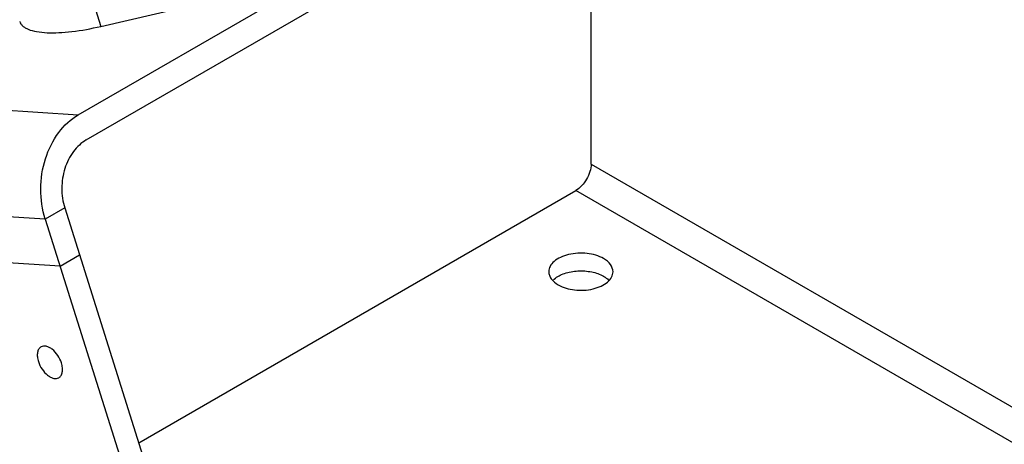
# Model space of a CAD drawing. Units: millimetres. Extents: x 68 to 525, y 218 to 609.
# Drawn here: x 129 to 251, y 361 to 414 of the extents above; entities that cross this region are included whole.
import ezdxf

# ---------------------------------------------------------------- set-up
doc = ezdxf.new("R2010")
doc.units = ezdxf.units.MM
doc.header["$LTSCALE"] = 53.804197
doc.layers.get('0').update_dxf_attribs({"linetype": 'CONTINUOUS'})

msp = doc.modelspace()

# ---------------------------------------------------------------- linework, layer by layer
at = {"color": 7, "linetype": 'CONTINUOUS'}
for p, q in [((199.81, 395.85), (199.81, 439.5)), ((136.56, 401.94), (186.78, 430.93)), ((137.54, 398.83), (187.76, 427.83)), ((139.33, 412.83), (152.82, 415.93)), ((138.67, 414.92), (139.33, 412.83)), ((95.55, 404.53), (136.56, 401.94)), ((199.81, 395.85), (370.43, 297.34)), ((144.02, 361.46), (197.92, 392.58)), ((368.55, 294.07), (197.92, 392.58)), ((132.47, 389.06), (91.45, 391.65)), ((134.88, 390.45), (132.47, 389.06)), ((134.88, 390.45), (154.94, 326.84)), ((132.47, 389.06), (152.53, 325.45)), ((134.3, 383.27), (93.28, 385.86)), ((134.3, 383.27), (136.71, 384.66))]:
    msp.add_line(p, q, dxfattribs=at)
msp.add_arc((196.97, 379.69), 2.62, 130.6875, 133.7208, dxfattribs=at)
for points, knots in [([(129.33, 413.44), (129.36, 413.34), (129.46, 413.14), (129.69, 412.88), (130.01, 412.65), (130.57, 412.38), (131.48, 412.15), (132.27, 412.08), (132.71, 412.06)], [0, 0, 0, 0, 0.082771, 0.171523, 0.271009, 0.384373, 0.658805, 1, 1, 1, 1]), ([(132.71, 412.06), (133.18, 412.04), (134.2, 412.05), (136.42, 412.24), (138.15, 412.56), (139.33, 412.83)], [0, 0, 0, 0, 0.213591, 0.454778, 1, 1, 1, 1]), ([(132.47, 389.06), (132.1, 390.25), (131.74, 392.79), (132.31, 396.51), (133.9, 399.76), (135.62, 401.39), (136.56, 401.94)], [0, 0, 0, 0, 0.259781, 0.522787, 0.772939, 1, 1, 1, 1]), ([(137.54, 398.83), (136.93, 398.48), (135.81, 397.42), (134.77, 395.3), (134.4, 392.88), (134.64, 391.22), (134.88, 390.45)], [0, 0, 0, 0, 0.227072, 0.477212, 0.740207, 1, 1, 1, 1]), ([(199.81, 395.85), (199.81, 395.54), (199.69, 394.89), (199.29, 393.97), (198.69, 393.16), (198.19, 392.74), (197.92, 392.58)], [0, 0, 0, 0, 0.237254, 0.500002, 0.762748, 1, 1, 1, 1]), ([(201.35, 384.19), (200.74, 384.55), (199.27, 384.94), (197.42, 384.85), (196.06, 384.4), (195.26, 383.91), (194.72, 383.3), (194.59, 382.8), (194.59, 382.58)], [0, 0, 0, 0, 0.269887, 0.56131, 0.69545, 0.81313, 0.912846, 1, 1, 1, 1]), ([(202.51, 382.58), (202.51, 382.88), (202.24, 383.57), (201.68, 384), (201.35, 384.19)], [0, 0, 0, 0, 0.449156, 1, 1, 1, 1]), ([(194.59, 382.58), (194.59, 382.43), (194.64, 382.11), (194.98, 381.5), (195.42, 381.15), (195.75, 380.96)], [0, 0, 0, 0, 0.21841, 0.452264, 1, 1, 1, 1]), ([(195.26, 381.67), (195.62, 381.98), (196.57, 382.46), (198.18, 382.74), (199.84, 382.63), (200.9, 382.28), (201.35, 382.02)], [0, 0, 0, 0, 0.224225, 0.486353, 0.756076, 1, 1, 1, 1]), ([(195.75, 380.96), (196.36, 380.6), (197.82, 380.21), (199.68, 380.3), (201.04, 380.76), (201.83, 381.24), (202.37, 381.85), (202.51, 382.35), (202.51, 382.58)], [0, 0, 0, 0, 0.269896, 0.561326, 0.695466, 0.813145, 0.912856, 1, 1, 1, 1]), ([(201.35, 382.02), (201.42, 381.98), (201.67, 381.82), (201.9, 381.63), (202.05, 381.47)], [0, 0, 0, 0, 0.265227, 1, 1, 1, 1]), ([(131.96, 373.31), (131.84, 373.24), (131.64, 373.03), (131.5, 372.59), (131.49, 372.06), (131.58, 371.69), (131.64, 371.5)], [0, 0, 0, 0, 0.197603, 0.424768, 0.693636, 1, 1, 1, 1]), ([(134.47, 371.32), (134.37, 371.65), (134.06, 372.27), (133.5, 372.91), (132.99, 373.25), (132.62, 373.4), (132.26, 373.43), (132.05, 373.36), (131.96, 373.31)], [0, 0, 0, 0, 0.29522, 0.579374, 0.705125, 0.815892, 0.912462, 1, 1, 1, 1]), ([(131.64, 371.5), (131.74, 371.16), (132.05, 370.54), (132.61, 369.9), (133.12, 369.56), (133.5, 369.41), (133.85, 369.38), (134.06, 369.45), (134.15, 369.5)], [0, 0, 0, 0, 0.29522, 0.579374, 0.705125, 0.815892, 0.912462, 1, 1, 1, 1]), ([(134.15, 369.5), (134.27, 369.57), (134.47, 369.78), (134.61, 370.22), (134.62, 370.75), (134.54, 371.12), (134.47, 371.32)], [0, 0, 0, 0, 0.197603, 0.424768, 0.693636, 1, 1, 1, 1])]:
    msp.add_open_spline(points, degree=3, knots=knots, dxfattribs=at)

doc.saveas('drawing.dxf')
